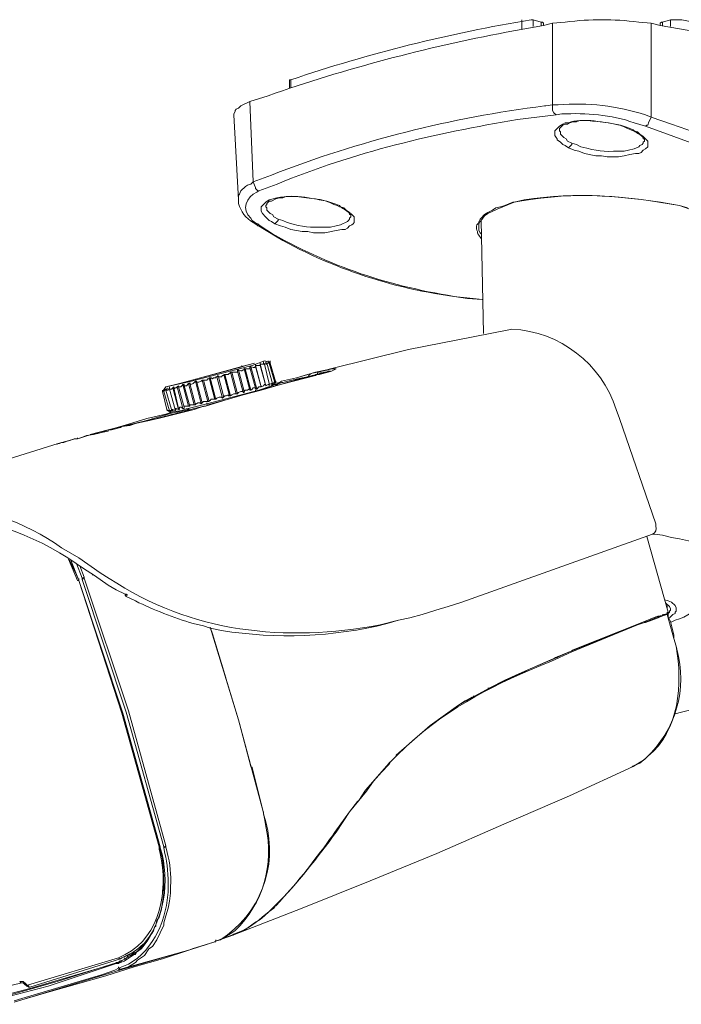
# Model space of a CAD drawing. Units: millimetres. Extents: x 1.7 to 26, y 0.6 to 6.8.
# Drawn here: x 16 to 16.5, y 3.7 to 4.4 of the extents above; entities that cross this region are included whole.
import ezdxf

# ---------------------------------------------------------------- set-up
doc = ezdxf.new("R2010")
doc.units = ezdxf.units.MM

msp = doc.modelspace()

# ---------------------------------------------------------------- linework, layer by layer
at = {"lineweight": 0}
for points in [[(16.39932, 4.42387), (16.37182, 4.41887, 0.037073), (16.19682, 4.37222), (16.18349, 4.36806)], [(16.39182, 4.42803), (16.39015, 4.42803, 0.040651), (16.21349, 4.38388), (16.21265, 4.38388), (16.21265, 4.38305)], [(16.48515, 4.42387), (16.51349, 4.41887, -0.034905), (16.68849, 4.37222), (16.70099, 4.36806), (16.70765, 4.36472), (16.70932, 4.36306), (16.71099, 4.36222), (16.71099, 4.36139), (16.71182, 4.36056), (16.71182, 4.35806)], [(16.47849, 4.35639), (16.47432, 4.35806, 0.098512), (16.41015, 4.36556), (16.40599, 4.36556)], [(16.40099, 4.36472), (16.40016, 4.36472, 0.061261), (16.19932, 4.3139), (16.18599, 4.30891)], [(16.17516, 4.29558), (16.17516, 4.29308, 0.204777), (16.18599, 4.27892), (16.18849, 4.27725)], [(16.18849, 4.27725), (16.20349, 4.26809, 0.106047), (16.34765, 4.2231), (16.35432, 4.22227)], [(16.45516, 4.1348), (16.45266, 4.14146, 0.312595), (16.37599, 4.20061), (16.37266, 4.19978)], [(16.05766, 4.03234), (16.04516, 4.03983, 0.145836), (15.95183, 4.07149), (15.94766, 4.07149)], [(16.06849, 4.01984), (16.06183, 4.02401, 0.138277), (15.95433, 4.06483), (15.95016, 4.06399)], [(16.48183, 4.05733), (16.48183, 4.05566, -0.401926), (16.47933, 4.04983), (16.33933, 3.99985), (16.32933, 3.99652), (16.32016, 3.99402), (16.31016, 3.99069), (16.30099, 3.98819)], [(16.49265, 3.98486), (16.49599, 3.98653, 0.355286), (16.52515, 4.02652), (16.52515, 4.03068)], [(16.09266, 4.00402), (16.09933, 4.00068, 0.037551), (16.14183, 3.98402), (16.14933, 3.98236)], [(16.15433, 3.98069), (16.16266, 3.97902, 0.10141), (16.28433, 3.98402), (16.29266, 3.98652)], [(16.46432, 3.87906), (16.47015, 3.88156, 0.284607), (16.49849, 3.95987), (16.49682, 3.96737)], [(16.20182, 3.7766), (16.20266, 3.7766, 0.033623), (16.24682, 3.83075), (16.25682, 3.84574)], [(16.15933, 3.75078), (16.16183, 3.75161, 0.329874), (16.19516, 3.83824), (16.19349, 3.84408)], [(16.17016, 3.75661), (16.17266, 3.75828, 0.263983), (16.19516, 3.83491), (16.19432, 3.84075)], [(16.10349, 3.74495), (16.10516, 3.74661, 0.23579), (16.11766, 3.81908), (16.11766, 3.81992)], [(16.12516, 3.7866), (16.12516, 3.79076, 0.084604), (16.12266, 3.81575), (16.12183, 3.81992)]]:
    msp.add_lwpolyline(points, format="xyb", dxfattribs=at)
for points in [[(16.38349, 4.42137), (16.38349, 4.42803)], [(16.39182, 4.42803), (16.39182, 4.42303)], [(16.39765, 4.42636), (16.39182, 4.42803)], [(16.39932, 4.42553), (16.39849, 4.42637), (16.39765, 4.42637)], [(16.39765, 4.42386), (16.39765, 4.42636)], [(16.39932, 4.42553), (16.39932, 4.42386)], [(16.40599, 4.42553), (16.39932, 4.42387)], [(16.40599, 4.42553), (16.41515, 4.42637)], [(16.40599, 4.42553), (16.40599, 4.36555)], [(16.46932, 4.42637), (16.47849, 4.42553)], [(16.48516, 4.42386), (16.47849, 4.42553)], [(16.47849, 4.42553), (16.47849, 4.35639)], [(16.48682, 4.42637), (16.48599, 4.42637), (16.48515, 4.42553)], [(16.48515, 4.42553), (16.48515, 4.42386)], [(16.49266, 4.42803), (16.48682, 4.42636)], [(16.48682, 4.42636), (16.48682, 4.42386)], [(16.49265, 4.42303), (16.49265, 4.42803)], [(16.67182, 4.38305), (16.67099, 4.38388), (16.67015, 4.38388), (16.62849, 4.39721), (16.60765, 4.40304), (16.58599, 4.40887), (16.56515, 4.41387), (16.52182, 4.42387), (16.50099, 4.42803), (16.49265, 4.42803)], [(16.21266, 4.38304), (16.21266, 4.37805)], [(16.21349, 4.37805), (16.21349, 4.38388)], [(16.17182, 4.35806), (16.17182, 4.35889), (16.17265, 4.36056), (16.17265, 4.36139), (16.17349, 4.36222), (16.17515, 4.36306), (16.17682, 4.36472), (16.18349, 4.36806)], [(16.18349, 4.36805), (16.18599, 4.30891)], [(16.49515, 3.91738), (18.24015, 4.36888)], [(16.40599, 4.36555), (16.40099, 4.36472)], [(16.40849, 4.35806), (16.40682, 4.35973), (16.40599, 4.36139), (16.40599, 4.36556)], [(16.40849, 4.35805), (16.41266, 4.35889)], [(16.17182, 4.35805), (16.17516, 4.29558)], [(16.38016, 4.35472), (16.40849, 4.35805)], [(16.41766, 4.3339), (16.41516, 4.33556), (16.41349, 4.3364), (16.41182, 4.33806), (16.40932, 4.33973), (16.40932, 4.34056), (16.40849, 4.34139), (16.40766, 4.34306), (16.40766, 4.34639), (16.41099, 4.34973), (16.41349, 4.35139), (16.41516, 4.35222), (16.41766, 4.35222)], [(16.41099, 4.34723), (16.41099, 4.34806), (16.41349, 4.35056), (16.41515, 4.35139), (16.41682, 4.35139), (16.41849, 4.35222), (16.42099, 4.35306), (16.42349, 4.35306), (16.42599, 4.35389), (16.43182, 4.35389)], [(16.46599, 4.35222), (16.47432, 4.34972)], [(16.47432, 4.34972), (16.47516, 4.35056), (16.47599, 4.35056), (16.47682, 4.35306), (16.47766, 4.35472), (16.47849, 4.35639)], [(16.49349, 4.35139), (16.47849, 4.35639)], [(16.41766, 4.3339), (16.41849, 4.33473), (16.41932, 4.33556), (16.42016, 4.3364), (16.42016, 4.33723), (16.41682, 4.3389), (16.41599, 4.34056), (16.41432, 4.34139), (16.41182, 4.34389), (16.41182, 4.34556), (16.41099, 4.34639), (16.41099, 4.34723)], [(16.46516, 4.34639), (16.46599, 4.34639), (16.46849, 4.34556), (16.47016, 4.34389), (16.47266, 4.34223), (16.47599, 4.3389), (16.47599, 4.33473), (16.47432, 4.33306), (16.47266, 4.33223), (16.47099, 4.33057), (16.46932, 4.32973), (16.46682, 4.32973), (16.46266, 4.3289), (16.45849, 4.32807), (16.45432, 4.32723), (16.44599, 4.32723), (16.44182, 4.32807), (16.43766, 4.32807), (16.42932, 4.32973), (16.42516, 4.3314), (16.42182, 4.33223), (16.41766, 4.3339)], [(16.45599, 4.35056), (16.46099, 4.34889), (16.46516, 4.34723)], [(16.46099, 4.34806), (16.46349, 4.34723), (16.46515, 4.34639)], [(16.46599, 4.34639), (16.46515, 4.34723)], [(16.46515, 4.34639), (16.46599, 4.34639)], [(16.47432, 4.34973), (16.51599, 4.33473)], [(16.42682, 4.33473), (16.42349, 4.3364), (16.42016, 4.33723)], [(16.47349, 4.33973), (16.47349, 4.3389), (16.47266, 4.33806), (16.47266, 4.33723), (16.47182, 4.3364), (16.47016, 4.33556), (16.46932, 4.33473), (16.46599, 4.33306), (16.46182, 4.33223), (16.45849, 4.3314), (16.45516, 4.3314)], [(16.47265, 4.34139), (16.47265, 4.34056), (16.47349, 4.34056), (16.47349, 4.33973)], [(16.47349, 4.33973), (16.47349, 4.34056)], [(16.18599, 4.30891), (16.18432, 4.30724), (16.18182, 4.30641), (16.18016, 4.30557), (16.17682, 4.30224), (16.17599, 4.29974), (16.17516, 4.29891), (16.17516, 4.29558)], [(16.19015, 4.30225), (16.18932, 4.30225), (16.18849, 4.30308), (16.18765, 4.30391), (16.18765, 4.30475), (16.18682, 4.30641), (16.18599, 4.30891)], [(16.18849, 4.30141), (16.19016, 4.30224), (16.20349, 4.30724)], [(16.19516, 4.29141), (16.19516, 4.29058), (16.19599, 4.28975), (16.19599, 4.28808), (16.19766, 4.28641), (16.19849, 4.28558), (16.20016, 4.28475), (16.20099, 4.28308), (16.20432, 4.28142), (16.20432, 4.28058), (16.20182, 4.27808), (16.19932, 4.27975), (16.19766, 4.28058), (16.19432, 4.28392), (16.19349, 4.28475), (16.19266, 4.28558), (16.19182, 4.28725), (16.19182, 4.29058), (16.19266, 4.29141), (16.19349, 4.29225), (16.19432, 4.29308), (16.19516, 4.29391), (16.19766, 4.29558)], [(16.19516, 4.29141), (16.19599, 4.29225), (16.19599, 4.29308), (16.19682, 4.29391), (16.19766, 4.29474), (16.19932, 4.29474), (16.20266, 4.29641), (16.20516, 4.29724), (16.20766, 4.29724), (16.21016, 4.29808), (16.21599, 4.29808)], [(16.24016, 4.29474), (16.24516, 4.29308), (16.24932, 4.29141)], [(16.35099, 4.27808), (16.35266, 4.28142), (16.35349, 4.28225), (16.35599, 4.28475), (16.35849, 4.28642), (16.36182, 4.28808), (16.36432, 4.28975), (16.36766, 4.29058), (16.37099, 4.29141), (16.37682, 4.29391)], [(16.37349, 4.29225), (16.37766, 4.29391)], [(16.38516, 4.29558), (16.37766, 4.29391), (16.37682, 4.29391)], [(16.37765, 4.29391), (16.37682, 4.29391)], [(16.37766, 4.29391), (16.38182, 4.29474)], [(16.25016, 4.29058), (16.25266, 4.28975), (16.25432, 4.28808), (16.25682, 4.28641), (16.25849, 4.28475), (16.26016, 4.28308), (16.26016, 4.27892), (16.25932, 4.27808), (16.25849, 4.27725), (16.25682, 4.27642), (16.25516, 4.27475), (16.25349, 4.27392), (16.25099, 4.27392), (16.24682, 4.27309), (16.23849, 4.27142), (16.23016, 4.27142), (16.22599, 4.27225), (16.22182, 4.27225), (16.21766, 4.27309), (16.21349, 4.27392), (16.20932, 4.27559), (16.20599, 4.27642), (16.20182, 4.27808)], [(16.24516, 4.29225), (16.24766, 4.29141), (16.24932, 4.29058)], [(16.25015, 4.29058), (16.24932, 4.29141)], [(16.24932, 4.29058), (16.25015, 4.29058)], [(16.24932, 4.29058), (16.25016, 4.29058)], [(16.35432, 4.28142), (16.35599, 4.28392), (16.35849, 4.28558), (16.36515, 4.28891), (16.36932, 4.29058), (16.37349, 4.29225)], [(16.49932, 4.29141), (16.50516, 4.28975)], [(16.49932, 4.29141), (16.50682, 4.28891)], [(16.18849, 4.27808), (16.18516, 4.28058), (16.18432, 4.28225)], [(16.21099, 4.27892), (16.20766, 4.28058), (16.20432, 4.28142)], [(16.25766, 4.28392), (16.25766, 4.28308), (16.25682, 4.28225), (16.25682, 4.28142), (16.25599, 4.28058), (16.25516, 4.27975), (16.25016, 4.27725), (16.24682, 4.27642), (16.24266, 4.27559), (16.23932, 4.27559)], [(16.25682, 4.28558), (16.25682, 4.28475), (16.25765, 4.28475), (16.25765, 4.28392)], [(16.25766, 4.28391), (16.25766, 4.28475)], [(16.35432, 4.28142), (16.35265, 4.27975), (16.35182, 4.27808), (16.35182, 4.27559), (16.35182, 4.27642)], [(16.35515, 4.19728), (16.35349, 4.28058)], [(16.19099, 4.27642), (16.18932, 4.27809), (16.18849, 4.27809)], [(16.18849, 4.27725), (16.18849, 4.27808)], [(16.19099, 4.27642), (16.18932, 4.27642), (16.18849, 4.27725)], [(16.20016, 4.27059), (16.19099, 4.27642)], [(16.35349, 4.27059), (16.35266, 4.27142), (16.35182, 4.27309), (16.35182, 4.27559)], [(16.35349, 4.26726), (16.35182, 4.26975), (16.35099, 4.27059)], [(16.35432, 4.22227), (16.34349, 4.2231)], [(16.37266, 4.19978), (16.30016, 4.18562)], [(16.30015, 4.18562), (16.24265, 4.17146)], [(16.18515, 4.17396), (16.13765, 4.16147), (16.12182, 4.15813)], [(16.12932, 4.15979), (16.17766, 4.17312)], [(16.13182, 4.16063), (16.17849, 4.17313)], [(16.18682, 4.17562), (16.13849, 4.16229)], [(16.17432, 4.1698), (16.17515, 4.17063), (16.17682, 4.1698), (16.17765, 4.1698), (16.17849, 4.17063), (16.17932, 4.17063), (16.17932, 4.17146)], [(16.17432, 4.16979), (16.17432, 4.17062)], [(16.17932, 4.1548), (16.17515, 4.17062)], [(16.17765, 4.17312), (16.17765, 4.17396)], [(16.17766, 4.17312), (16.18682, 4.17562)], [(16.17932, 4.17146), (16.17932, 4.17229)], [(16.17932, 4.17146), (16.18015, 4.17146), (16.18349, 4.17146), (16.18349, 4.17229)], [(16.18349, 4.15563), (16.17932, 4.17146)], [(16.18432, 4.15563), (16.18015, 4.17146)], [(16.18349, 4.17229), (16.18349, 4.17313)], [(16.18349, 4.17229), (16.18432, 4.17313), (16.18599, 4.17229), (16.18682, 4.17229), (16.18765, 4.17313)], [(16.18765, 4.15729), (16.18349, 4.17229)], [(16.18849, 4.15646), (16.18432, 4.17312)], [(16.19432, 4.17729), (16.18515, 4.17396)], [(16.18765, 4.17396), (16.18765, 4.17479)], [(16.18765, 4.17312), (16.19182, 4.15813), (16.18765, 4.17396)], [(16.18765, 4.17313), (16.18765, 4.17396)], [(16.18765, 4.17396), (16.19099, 4.17396)], [(16.19099, 4.17479), (16.19099, 4.17563)], [(16.19099, 4.17396), (16.19515, 4.15896), (16.19099, 4.17479)], [(16.19099, 4.17396), (16.19099, 4.17479)], [(16.19099, 4.17479), (16.19432, 4.17479)], [(16.19349, 4.17563), (16.19349, 4.17646)], [(16.19349, 4.17563), (16.19515, 4.17479), (16.19599, 4.17479), (16.19599, 4.17563)], [(16.19349, 4.17479), (16.19349, 4.17562)], [(16.19432, 4.17479), (16.19349, 4.17479), (16.19349, 4.17562)], [(16.19432, 4.17729), (16.19682, 4.17646)], [(16.19765, 4.16063), (16.19432, 4.17479)], [(16.19515, 4.17563), (16.19515, 4.17646)], [(16.19515, 4.17563), (16.19765, 4.17563)], [(16.19515, 4.17562), (16.19599, 4.17562), (16.20015, 4.16063)], [(16.19599, 4.17562), (16.19515, 4.17562)], [(16.19682, 4.17646), (16.19682, 4.17729)], [(16.19682, 4.17646), (16.19682, 4.17729)], [(16.19765, 4.17562), (16.19682, 4.17646), (16.19849, 4.17562)], [(16.19849, 4.17646), (16.19682, 4.17646), (16.19849, 4.17563)], [(16.20182, 4.16146), (16.19765, 4.17562)], [(16.19849, 4.17646), (16.19849, 4.17729)], [(16.19849, 4.17646), (16.19849, 4.17562)], [(16.20265, 4.16146), (16.19849, 4.17562), (16.20265, 4.16146)], [(16.24266, 4.17145), (16.24016, 4.17062), (16.23183, 4.16895), (16.22599, 4.16729), (16.21766, 4.16479)], [(16.23349, 4.16895), (16.24099, 4.17062), (16.24349, 4.17145), (16.24683, 4.17145), (16.24349, 4.16979), (16.24099, 4.16895), (16.23433, 4.16729)], [(16.14432, 4.1623), (16.14432, 4.16147), (16.14599, 4.16147), (16.14765, 4.1623), (16.14849, 4.16313)], [(16.15266, 4.1473), (16.14849, 4.16313)], [(16.14932, 4.16313), (16.14849, 4.16313)], [(16.14932, 4.16313), (16.15182, 4.16313), (16.15265, 4.16396), (16.15349, 4.16396), (16.15349, 4.1648)], [(16.15349, 4.1473), (16.14932, 4.16313)], [(16.15432, 4.1648), (16.15349, 4.1648)], [(16.15766, 4.14896), (16.15349, 4.16479)], [(16.15432, 4.1648), (16.15515, 4.1648), (16.15599, 4.16396), (16.15682, 4.1648), (16.15849, 4.1648), (16.15849, 4.16563), (16.15932, 4.16563)], [(16.15849, 4.14896), (16.15432, 4.16479)], [(16.15932, 4.16563), (16.16015, 4.16646), (16.16015, 4.16563), (16.16265, 4.16563), (16.16349, 4.16646), (16.16432, 4.16646), (16.16432, 4.1673)], [(16.16349, 4.1498), (16.15932, 4.16563)], [(16.16432, 4.15063), (16.16016, 4.16646)], [(16.16432, 4.1673), (16.16515, 4.1673), (16.16765, 4.1673), (16.16849, 4.16813), (16.16932, 4.16813), (16.16932, 4.16896)], [(16.16849, 4.15146), (16.16432, 4.16729)], [(16.16932, 4.15146), (16.16515, 4.16729)], [(16.16932, 4.16896), (16.17015, 4.16896), (16.17432, 4.16896), (16.17432, 4.1698)], [(16.17349, 4.15313), (16.16932, 4.16896)], [(16.17432, 4.15313), (16.17015, 4.16896)], [(16.17849, 4.15396), (16.17432, 4.16979)], [(16.23182, 4.16646), (16.19932, 4.15813)], [(16.22016, 4.16396), (16.20599, 4.1598)], [(16.21765, 4.16479), (16.20682, 4.16229)], [(16.21432, 4.16313), (16.20766, 4.16146)], [(16.21432, 4.16313), (16.21849, 4.16396), (16.22182, 4.16479)], [(16.22349, 4.16646), (16.21766, 4.16479)], [(16.23432, 4.16729), (16.23349, 4.16729), (16.22016, 4.16396)], [(16.23266, 4.16729), (16.22932, 4.16646), (16.22599, 4.16563), (16.22182, 4.16479)], [(16.22932, 4.16813), (16.22349, 4.16646)], [(16.22432, 4.16479), (16.22599, 4.16563)], [(16.22933, 4.16812), (16.22766, 4.16729), (16.22599, 4.16562)], [(16.23349, 4.16896), (16.22932, 4.16813)], [(16.23265, 4.16729), (16.23182, 4.16729)], [(16.23266, 4.16729), (16.23183, 4.16646)], [(16.23349, 4.16813), (16.23265, 4.16729)], [(16.23265, 4.16729), (16.23432, 4.16729)], [(16.23349, 4.16812), (16.23933, 4.16895)], [(16.24265, 4.16979), (16.24099, 4.16979), (16.24015, 4.16896), (16.23849, 4.16896), (16.23765, 4.16812), (16.23515, 4.16812), (16.23432, 4.16729)], [(16.12182, 4.15813), (16.11932, 4.1548)], [(16.12099, 4.15647), (16.12015, 4.15563), (16.11932, 4.1548), (16.11932, 4.15563)], [(16.12015, 4.1548), (16.12099, 4.15563), (16.12265, 4.15647)], [(16.12016, 4.15563), (16.12016, 4.15646)], [(16.12099, 4.15646), (16.12099, 4.15563), (16.12016, 4.1548)], [(16.12099, 4.15646), (16.12099, 4.1573)], [(16.12099, 4.15563), (16.12099, 4.15646)], [(16.12182, 4.15813), (16.13182, 4.16063)], [(16.12182, 4.15563), (16.12349, 4.15563), (16.12432, 4.1573)], [(16.12266, 4.15646), (16.12182, 4.15646), (16.12182, 4.15563)], [(16.12265, 4.15647), (16.12265, 4.1573)], [(16.12266, 4.15646), (16.12266, 4.15729)], [(16.12432, 4.1573), (16.12432, 4.15813)], [(16.12432, 4.1573), (16.12432, 4.15647)], [(16.12432, 4.15647), (16.12599, 4.15647), (16.12682, 4.1573)], [(16.12432, 4.15729), (16.12432, 4.15646), (16.12849, 4.14147), (16.12849, 4.14063)], [(16.12765, 4.15813), (16.12682, 4.1573)], [(16.13099, 4.14147), (16.12682, 4.1573)], [(16.12765, 4.15813), (16.12765, 4.1573)], [(16.12765, 4.1573), (16.12765, 4.15647), (16.12849, 4.1573), (16.12932, 4.1573), (16.13015, 4.15813)], [(16.13099, 4.1423), (16.12766, 4.1573)], [(16.13849, 4.16229), (16.12932, 4.1598)], [(16.13099, 4.15897), (16.13015, 4.15813)], [(16.13432, 4.1423), (16.13016, 4.15813)], [(16.13099, 4.15813), (16.13265, 4.15813), (16.13349, 4.15897), (16.13432, 4.1598)], [(16.13099, 4.15896), (16.13099, 4.15813)], [(16.13516, 4.14313), (16.13099, 4.15813)], [(16.13515, 4.1598), (16.13432, 4.1598)], [(16.13849, 4.14397), (16.13432, 4.15979)], [(16.13515, 4.15897), (16.13682, 4.15897), (16.13849, 4.16063)], [(16.13515, 4.1598), (16.13515, 4.15896)], [(16.13932, 4.14397), (16.13516, 4.15896)], [(16.14266, 4.1448), (16.13849, 4.16063)], [(16.13932, 4.16063), (16.13849, 4.16063)], [(16.13932, 4.16063), (16.14015, 4.1598), (16.14182, 4.16063), (16.14349, 4.1623)], [(16.13932, 4.16063), (16.13932, 4.16146)], [(16.14349, 4.1448), (16.13932, 4.16063)], [(16.14432, 4.1623), (16.14349, 4.1623)], [(16.14766, 4.14563), (16.14349, 4.16229)], [(16.14849, 4.14647), (16.14432, 4.16229)], [(16.14765, 4.14564), (16.14849, 4.14647), (16.14932, 4.1473), (16.15349, 4.1473), (16.15349, 4.14814), (16.15432, 4.14814), (16.15515, 4.14897), (16.15849, 4.14897), (16.15932, 4.1498), (16.16099, 4.15063), (16.16265, 4.15063), (16.16349, 4.1498), (16.16515, 4.15147), (16.16599, 4.15147), (16.16765, 4.1523), (16.16765, 4.15147), (16.16932, 4.15147), (16.17015, 4.1523), (16.17182, 4.15313), (16.17432, 4.15313), (16.17515, 4.15397), (16.17682, 4.1548), (16.17849, 4.1548), (16.17849, 4.15397), (16.17932, 4.15397), (16.17932, 4.1548), (16.18015, 4.15563), (16.18182, 4.15563), (16.18265, 4.15647), (16.18349, 4.15647), (16.18349, 4.15563), (16.18432, 4.15563), (16.18515, 4.15647), (16.18599, 4.1573), (16.18765, 4.1573)], [(16.18349, 4.15563), (16.18349, 4.15646)], [(16.18765, 4.1573), (16.18765, 4.15647)], [(16.18765, 4.15647), (16.18849, 4.15647)], [(16.18849, 4.15647), (16.19015, 4.15813), (16.19182, 4.15813)], [(16.19015, 4.15563), (16.19932, 4.15896)], [(16.19933, 4.15812), (16.19016, 4.15563)], [(16.20599, 4.1598), (16.19182, 4.15563)], [(16.19515, 4.15897), (16.19515, 4.1598), (16.19432, 4.1598), (16.19349, 4.15897), (16.19182, 4.15813), (16.19182, 4.15897)], [(16.19182, 4.15813), (16.19182, 4.15897)], [(16.19182, 4.15813), (16.19182, 4.15896)], [(16.19515, 4.15897), (16.19682, 4.1598), (16.19765, 4.1598), (16.19765, 4.16063)], [(16.19515, 4.15896), (16.19515, 4.1598)], [(16.19515, 4.15897), (16.19515, 4.1598)], [(16.19765, 4.15979), (16.19765, 4.16063)], [(16.19765, 4.16063), (16.19765, 4.15896)], [(16.19765, 4.15897), (16.19765, 4.1598), (16.19932, 4.16063), (16.20015, 4.16063)], [(16.19932, 4.1598), (16.20015, 4.1598), (16.20099, 4.16063), (16.20099, 4.16147), (16.20182, 4.16147)], [(16.19932, 4.15896), (16.20099, 4.16063)], [(16.20015, 4.16063), (16.19932, 4.1598)], [(16.20015, 4.15979), (16.20015, 4.16063)], [(16.20016, 4.15896), (16.20099, 4.15979)], [(16.20099, 4.16063), (16.20099, 4.16146)], [(16.20099, 4.16063), (16.20099, 4.16146)], [(16.20182, 4.16146), (16.20099, 4.16063), (16.20182, 4.16146), (16.20265, 4.16146)], [(16.20099, 4.16063), (16.20182, 4.16146), (16.20265, 4.16146)], [(16.20349, 4.1598), (16.20099, 4.1598)], [(16.20682, 4.16229), (16.20516, 4.16146), (16.20182, 4.16063)], [(16.20182, 4.15896), (16.20349, 4.15979)], [(16.20265, 4.16146), (16.20265, 4.1623)], [(16.20683, 4.16229), (16.20516, 4.16146), (16.20349, 4.15979)], [(16.20682, 4.16146), (16.20349, 4.1598)], [(16.20683, 4.16146), (16.20766, 4.16146)], [(16.11932, 4.1548), (16.12015, 4.15563)], [(16.12016, 4.15563), (16.11932, 4.1548)], [(16.12266, 4.14063), (16.11932, 4.1548), (16.12266, 4.14063)], [(16.12432, 4.14063), (16.12016, 4.1548)], [(16.12599, 4.14147), (16.12182, 4.15563)], [(16.15182, 4.14564), (16.19016, 4.15563)], [(16.17016, 4.14979), (16.15266, 4.1448)], [(16.17849, 4.1523), (16.16432, 4.14813)], [(16.19015, 4.15563), (16.17015, 4.1498)], [(16.19182, 4.15563), (16.17849, 4.1523)], [(16.17849, 4.15396), (16.17849, 4.1548)], [(16.18765, 4.15563), (16.18765, 4.1548)], [(16.14266, 4.14146), (16.11599, 4.1348), (16.08933, 4.12897), (16.08849, 4.12814), (16.08183, 4.12647), (16.07933, 4.12647), (16.07933, 4.12564)], [(16.12266, 4.14064), (16.12266, 4.14147)], [(16.12349, 4.13813), (16.12683, 4.13896), (16.13433, 4.14063), (16.13849, 4.14146)], [(16.12682, 4.14064), (16.12599, 4.14064), (16.12599, 4.14147)], [(16.12599, 4.14147), (16.12682, 4.14147), (16.12849, 4.14064)], [(16.12682, 4.14063), (16.12682, 4.14147)], [(16.12682, 4.13981), (16.13349, 4.14064), (16.13515, 4.14147)], [(16.12682, 4.14064), (16.12682, 4.14147)], [(16.12849, 4.14147), (16.12849, 4.14231), (16.12932, 4.14231), (16.13099, 4.14147)], [(16.12932, 4.14147), (16.12849, 4.14147)], [(16.12849, 4.14064), (16.12932, 4.14147)], [(16.13099, 4.14231), (16.13182, 4.14231), (16.13182, 4.14314), (16.13265, 4.14314), (16.13432, 4.14231)], [(16.13182, 4.14147), (16.13099, 4.1423)], [(16.13099, 4.14147), (16.13182, 4.14147)], [(16.13432, 4.1423), (16.13515, 4.1423)], [(16.13515, 4.14147), (16.15182, 4.14563)], [(16.13515, 4.14314), (16.13515, 4.14397), (16.13849, 4.14397)], [(16.13515, 4.1423), (16.13515, 4.14314)], [(16.13849, 4.14147), (16.13682, 4.1423)], [(16.14266, 4.1423), (16.13766, 4.14064)], [(16.13849, 4.14397), (16.13932, 4.14397)], [(16.13849, 4.1423), (16.13932, 4.14063)], [(16.13849, 4.14147), (16.13849, 4.1423)], [(16.13849, 4.14146), (16.13849, 4.1423)], [(16.13932, 4.14397), (16.13932, 4.1448)], [(16.13932, 4.14397), (16.13932, 4.1448), (16.14265, 4.1448)], [(16.14265, 4.1448), (16.14349, 4.1448)], [(16.14265, 4.14147), (16.14932, 4.14397), (16.15099, 4.14397)], [(16.15099, 4.14397), (16.14682, 4.14313), (16.14266, 4.1423)], [(16.14349, 4.1448), (16.14349, 4.14564), (16.14432, 4.14564), (16.14515, 4.14647), (16.14682, 4.14647), (16.14765, 4.14564)], [(16.14349, 4.1448), (16.14349, 4.14563)], [(16.16432, 4.14813), (16.15099, 4.14397)], [(16.15099, 4.14397), (16.15265, 4.1448)], [(16.15182, 4.14564), (16.15182, 4.14647)], [(16.15265, 4.1448), (16.15182, 4.1448)], [(16.12682, 4.1398), (16.12182, 4.13814), (16.10766, 4.1348), (16.09432, 4.13064), (16.08016, 4.12647)], [(16.12349, 4.13814), (16.10682, 4.13314)], [(16.12265, 4.14064), (16.12349, 4.14064)], [(16.12432, 4.1398), (16.12265, 4.14064)], [(16.12265, 4.14064), (16.12515, 4.13981)], [(16.12349, 4.14064), (16.12432, 4.13981)], [(16.12515, 4.14064), (16.12432, 4.14064)], [(16.12432, 4.14064), (16.12682, 4.14064)], [(16.12682, 4.1398), (16.12432, 4.1398)], [(16.12515, 4.1398), (16.12515, 4.14064)], [(16.12516, 4.1398), (16.12516, 4.14063)], [(16.48182, 4.05733), (16.45516, 4.1348)], [(16.09515, 4.12981), (16.08932, 4.12897), (16.07932, 4.12647)], [(16.09266, 4.1298), (16.10683, 4.13313)], [(16.10016, 4.13147), (16.09516, 4.12981)], [(16.05683, 4.12064), (16.05683, 4.11981), (16.05516, 4.11981), (16.04266, 4.11647)], [(16.05432, 4.11981), (16.05182, 4.11898)], [(16.05682, 4.11981), (16.05432, 4.11981)], [(16.06682, 4.12314), (16.05682, 4.11981)], [(16.05682, 4.11981), (16.05682, 4.12064)], [(16.05932, 4.12064), (16.05682, 4.11981)], [(16.06849, 4.12314), (16.06349, 4.12231), (16.05932, 4.12064)], [(16.08016, 4.12647), (16.07932, 4.12647), (16.06599, 4.12314)], [(16.07932, 4.12564), (16.06682, 4.12314)], [(16.07682, 4.12564), (16.07265, 4.12397), (16.06849, 4.12314)], [(16.07932, 4.12647), (16.07682, 4.12564)], [(16.07932, 4.12564), (16.07932, 4.12647)], [(16.04265, 4.11648), (15.90932, 4.07483), (15.77682, 4.02984)], [(16.04182, 4.11564), (16.04182, 4.11648)], [(16.04265, 4.11648), (16.04349, 4.11648), (16.04515, 4.11731)], [(16.04682, 4.11731), (16.04515, 4.11731)], [(16.04932, 4.11814), (16.04682, 4.11731)], [(16.05182, 4.11898), (16.04932, 4.11814)], [(16.49099, 3.99236), (16.47516, 4.04817)], [(16.48099, 4.04984), (16.47932, 4.04984)], [(16.48099, 4.04984), (16.48682, 4.04901), (16.49349, 4.04734), (16.49932, 4.04651), (16.50599, 4.04484), (16.51182, 4.04234), (16.51515, 4.04151), (16.51765, 4.03984), (16.52015, 4.03818), (16.52182, 4.03734), (16.52265, 4.03651), (16.52349, 4.03485), (16.52515, 4.03318), (16.52515, 4.03068)], [(16.05682, 4.01568), (16.05015, 4.03151)], [(16.05182, 4.03068), (16.05765, 4.01652), (16.05599, 4.01985), (16.05099, 4.03068)], [(16.06015, 4.01735), (16.05599, 4.02818)], [(16.07349, 4.02151), (16.05766, 4.03234)], [(16.05849, 4.02651), (16.06182, 4.01818), (16.06015, 4.01735)], [(16.06182, 4.01818), (16.06182, 4.01735)], [(16.06766, 4.01984), (16.06849, 4.01984), (16.07349, 4.01651), (16.07933, 4.01235), (16.08516, 4.00901), (16.09183, 4.00568)], [(16.08016, 4.01734), (16.07349, 4.02151)], [(16.05766, 4.01651), (16.05766, 4.01568), (16.05682, 4.01568)], [(16.05682, 4.01568), (16.05766, 4.01568)], [(16.05766, 4.01651), (16.05766, 4.01734)], [(16.05766, 4.01568), (16.05766, 4.01651)], [(16.05766, 4.01568), (16.05766, 4.01651)], [(16.05766, 4.01568), (16.08932, 3.91822), (16.11682, 3.81992), (16.09016, 3.91822), (16.05766, 4.01568), (16.09016, 3.91822), (16.11766, 3.81992)], [(16.06182, 4.01735), (16.06015, 4.01652)], [(16.06016, 4.01651), (16.06016, 4.01735)], [(16.12016, 3.81992), (16.09266, 3.91905), (16.06016, 4.01652)], [(16.12182, 3.82075), (16.09432, 3.91988), (16.06182, 4.01735)], [(16.09182, 4.00569), (16.09265, 4.00569), (16.09349, 4.00485)], [(16.09182, 4.00485), (16.09349, 4.00485)], [(16.09182, 4.00485), (16.09265, 4.00402)], [(16.09183, 4.00485), (16.09183, 4.00568)], [(16.48849, 4.00152), (16.49099, 4.00069), (16.49349, 3.99986), (16.49599, 3.99736), (16.49682, 3.99569), (16.49682, 3.99319), (16.49599, 3.99236), (16.49599, 3.99153), (16.49432, 3.99069), (16.49182, 3.9882)], [(16.49099, 3.99153), (16.49182, 3.99236), (16.49182, 3.99319), (16.49265, 3.99403), (16.49265, 3.99486), (16.49182, 3.99653), (16.48932, 3.99903)], [(16.49015, 3.99653), (16.49015, 3.99736)], [(16.49015, 3.99569), (16.49015, 3.99652)], [(16.48515, 3.98986), (16.48182, 3.98903)], [(16.48349, 3.98819), (16.48682, 3.98986), (16.49016, 3.99069)], [(16.48349, 3.98902), (16.48349, 3.98986)], [(16.48432, 3.98903), (16.48682, 3.98986)], [(16.49099, 3.99235), (16.49016, 3.99152), (16.48849, 3.99069), (16.48599, 3.98985), (16.48516, 3.98985)], [(16.48682, 3.98986), (16.48682, 3.99069)], [(16.48682, 3.98986), (16.48766, 3.99069), (16.49016, 3.99069)], [(16.48683, 3.98985), (16.48683, 3.99069)], [(16.49015, 3.99152), (16.49015, 3.99236)], [(16.49016, 3.99069), (16.49099, 3.99152)], [(16.49099, 3.99152), (16.49016, 3.99069)], [(16.49516, 3.9732), (16.49016, 3.99069)], [(16.49515, 3.9732), (16.49515, 3.9757), (16.49265, 3.98569), (16.49099, 3.98903), (16.49099, 3.99152)], [(16.14932, 3.98236), (16.15432, 3.9807)], [(16.29266, 3.98652), (16.27933, 3.98319)], [(16.29265, 3.98653), (16.30099, 3.98819)], [(16.42016, 3.96404), (16.46849, 3.9832), (16.42016, 3.9632)], [(16.47349, 3.98569), (16.42099, 3.96487)], [(16.47349, 3.98486), (16.46849, 3.9832), (16.47349, 3.98486)], [(16.48349, 3.98903), (16.47349, 3.98486)], [(16.48182, 3.98903), (16.47349, 3.98569)], [(16.47349, 3.98486), (16.47349, 3.98569)], [(16.47349, 3.98569), (16.47349, 3.98486)], [(16.47349, 3.98486), (16.47433, 3.98486)], [(16.48349, 3.98819), (16.47432, 3.98486)], [(16.47432, 3.98486), (16.47432, 3.98569)], [(16.48432, 3.98903), (16.48349, 3.98903)], [(16.19349, 3.84491), (16.17515, 3.91322), (16.15432, 3.98153)], [(16.15432, 3.98153), (16.15599, 3.97653)], [(16.16516, 3.94654), (16.15599, 3.97653)], [(16.49682, 3.96737), (16.49515, 3.9732)], [(16.49516, 3.97403), (16.49516, 3.9732), (16.49683, 3.96736)], [(16.49516, 3.97319), (16.49516, 3.97403)], [(16.40516, 3.95737), (16.42016, 3.96403)], [(16.40516, 3.95654), (16.42016, 3.9632)], [(16.42015, 3.96404), (16.41015, 3.95987)], [(16.42016, 3.96403), (16.42099, 3.96486)], [(16.41016, 3.95987), (16.40933, 3.95903), (16.40849, 3.95903), (16.38349, 3.9482), (16.37099, 3.94237), (16.35933, 3.93654)], [(16.40766, 3.95904), (16.40849, 3.95904)], [(16.40932, 3.95904), (16.40932, 3.95987)], [(16.16516, 3.94654), (16.16599, 3.94321), (16.16682, 3.94071)], [(16.17516, 3.91322), (16.16682, 3.94071)], [(16.35932, 3.93654), (16.34849, 3.93071)], [(16.35849, 3.93654), (16.35933, 3.93654)], [(16.34682, 3.92988), (16.33682, 3.92405), (16.31599, 3.90905)], [(16.33682, 3.92405), (16.34182, 3.92738)], [(16.34849, 3.93071), (16.34766, 3.92988), (16.34683, 3.92988), (16.34766, 3.92988)], [(16.34849, 3.93071), (16.34766, 3.93071)], [(16.17516, 3.91322), (16.17599, 3.91072)], [(16.18432, 3.87907), (16.17599, 3.91072)], [(16.31599, 3.90905), (16.29099, 3.8874)], [(16.29099, 3.88656), (16.29849, 3.89406)], [(16.28599, 3.88156), (16.26849, 3.86157), (16.26349, 3.85407)], [(16.26349, 3.85407), (16.26932, 3.86074), (16.27432, 3.86823), (16.28016, 3.8749), (16.28599, 3.88073)], [(16.28682, 3.8824), (16.29099, 3.88656), (16.28766, 3.88323), (16.28599, 3.88157)], [(16.28682, 3.8824), (16.28599, 3.88073)], [(16.29099, 3.88739), (16.29099, 3.88656)], [(16.47349, 3.88406), (16.46515, 3.87907)], [(16.47599, 3.88656), (16.47349, 3.88406)], [(16.17099, 3.75494), (16.22182, 3.77494), (16.27182, 3.79493), (16.32099, 3.81492), (16.37015, 3.83658), (16.41849, 3.85741), (16.46515, 3.87907)], [(16.18432, 3.87907), (16.18516, 3.87823)], [(16.19349, 3.84491), (16.18516, 3.87823)], [(16.26349, 3.85408), (16.25682, 3.84575), (16.26266, 3.85324), (16.26349, 3.85408)], [(16.19349, 3.84491), (16.19349, 3.84574)], [(16.19349, 3.84408), (16.19349, 3.84491), (16.19349, 3.84408), (16.19432, 3.84075)], [(16.25683, 3.84574), (16.24599, 3.83075)], [(16.11682, 3.81992), (16.11766, 3.81909)], [(16.11682, 3.81992), (16.11682, 3.81909)], [(16.11682, 3.81826), (16.11682, 3.81909)], [(16.11682, 3.81909), (16.11766, 3.81909)], [(16.11682, 3.81825), (16.11766, 3.81492)], [(16.11766, 3.81908), (16.11766, 3.81992), (16.11683, 3.81992)], [(16.11766, 3.81909), (16.11766, 3.81825)], [(16.12016, 3.81992), (16.12183, 3.82075)], [(16.12016, 3.81909), (16.12016, 3.81992)], [(16.12183, 3.81992), (16.12016, 3.81909)], [(16.12016, 3.81909), (16.12099, 3.81492)], [(16.12182, 3.82075), (16.12182, 3.81992)], [(16.11932, 3.78743), (16.11932, 3.78827)], [(16.12015, 3.78577), (16.12015, 3.7866), (16.12015, 3.78827)], [(16.12016, 3.7916), (16.12016, 3.78826)], [(16.12349, 3.7866), (16.12266, 3.78077)], [(16.12349, 3.79076), (16.12349, 3.78743)], [(16.12349, 3.7866), (16.12349, 3.78743)], [(16.12515, 3.78577), (16.12515, 3.7866)], [(16.12016, 3.78576), (16.11849, 3.7741), (16.11683, 3.76827), (16.11516, 3.76577), (16.11433, 3.76244)], [(16.12016, 3.76411), (16.12183, 3.7691), (16.12349, 3.77493), (16.12433, 3.77993), (16.12516, 3.78576)], [(16.20849, 3.78326), (16.20183, 3.7766)], [(16.17182, 3.75578), (16.17599, 3.75744), (16.18016, 3.75911), (16.18682, 3.76411), (16.19099, 3.76661), (16.19432, 3.7691), (16.19766, 3.77244), (16.20099, 3.77494)], [(16.20099, 3.77577), (16.19766, 3.77243)], [(16.20099, 3.77577), (16.20182, 3.7766)], [(16.20099, 3.77494), (16.20182, 3.77577)], [(16.20182, 3.7766), (16.20182, 3.77577)], [(16.08849, 3.72995), (16.09099, 3.73078), (16.09433, 3.73162), (16.09933, 3.73495), (16.10099, 3.73662), (16.10599, 3.73995), (16.10933, 3.74495), (16.11183, 3.74661), (16.11516, 3.75161), (16.11766, 3.75661), (16.12016, 3.76244)], [(16.11349, 3.76077), (16.11266, 3.75827)], [(16.11432, 3.76244), (16.11432, 3.76161), (16.11349, 3.76078)], [(16.12015, 3.76411), (16.12015, 3.76244)], [(16.11182, 3.75744), (16.10932, 3.75328)], [(16.15765, 3.74995), (16.15849, 3.75078), (16.15932, 3.75078), (16.16349, 3.75245)], [(16.15932, 3.75078), (16.15849, 3.75078), (16.15765, 3.74995)], [(16.15849, 3.75078), (16.15766, 3.74994)], [(16.15849, 3.75078), (16.15849, 3.75161)], [(16.15849, 3.75078), (16.15849, 3.75161)], [(16.15932, 3.75078), (16.17099, 3.75494)], [(16.16349, 3.75245), (16.17015, 3.75661)], [(16.16349, 3.75245), (16.17016, 3.75494)], [(16.17099, 3.75495), (16.17099, 3.75578)], [(16.17099, 3.75495), (16.17182, 3.75578), (16.17099, 3.75495)], [(16.17599, 3.75744), (16.17183, 3.75577)], [(16.05682, 3.71913), (16.07766, 3.72496), (16.09849, 3.73162), (16.11932, 3.73745), (16.13932, 3.74412)], [(16.08849, 3.72995), (16.13932, 3.74412), (16.15765, 3.74995), (16.13932, 3.74412), (16.08765, 3.72912)], [(16.10016, 3.74411), (16.09766, 3.74245)], [(16.10349, 3.74495), (16.10015, 3.74245), (16.09932, 3.74078), (16.09849, 3.74078)], [(16.10099, 3.74328), (16.09849, 3.74161)], [(16.13933, 3.74411), (16.14099, 3.74495)], [(16.14099, 3.74494), (16.13933, 3.74411)], [(16.14099, 3.74495), (16.15766, 3.74995), (16.14099, 3.74495)], [(16.02016, 3.71829), (16.08682, 3.73828)], [(16.02182, 3.71663), (16.08849, 3.73745)], [(16.08599, 3.73495), (16.08932, 3.73579)], [(16.08682, 3.73828), (16.08849, 3.73912)], [(16.08849, 3.73745), (16.08766, 3.73745), (16.08682, 3.73828)], [(16.08849, 3.73579), (16.08682, 3.73495)], [(16.08682, 3.73495), (16.08766, 3.73579)], [(16.09016, 3.73662), (16.08849, 3.73578), (16.08766, 3.73578), (16.08683, 3.73495)], [(16.08765, 3.73579), (16.09265, 3.73745)], [(16.09182, 3.74078), (16.08849, 3.73912)], [(16.08849, 3.73495), (16.09099, 3.73578), (16.09849, 3.74078)], [(16.08932, 3.73828), (16.08849, 3.73745)], [(16.08932, 3.73828), (16.09765, 3.74245)], [(16.09349, 3.73995), (16.08932, 3.73828)], [(16.09183, 3.73745), (16.09099, 3.73828)], [(16.09765, 3.74078), (16.09265, 3.73828)], [(16.09265, 3.73745), (16.09265, 3.73828)], [(16.09849, 3.74162), (16.09682, 3.74078), (16.09349, 3.73995)], [(16.09433, 3.73828), (16.09349, 3.73911), (16.09349, 3.73995)], [(16.09515, 3.73995), (16.09515, 3.74078)], [(16.09683, 3.74078), (16.09516, 3.73995), (16.09599, 3.73995)], [(16.09599, 3.73995), (16.09599, 3.74078)], [(16.09682, 3.74162), (16.09682, 3.74078), (16.09765, 3.74162), (16.09849, 3.74162), (16.09849, 3.74245)], [(16.09682, 3.74078), (16.09682, 3.74162)], [(16.09682, 3.74078), (16.09682, 3.74162)], [(16.09682, 3.74078), (16.09682, 3.74162)], [(16.09766, 3.74078), (16.09766, 3.74161)], [(16.09849, 3.74161), (16.09766, 3.74078)], [(16.09849, 3.74162), (16.10015, 3.74245)], [(16.09849, 3.74162), (16.09849, 3.74245)], [(16.09933, 3.74078), (16.09933, 3.74161)], [(15.98432, 3.70413), (16.03515, 3.71746), (16.08515, 3.73412)], [(15.99766, 3.7083), (16.04182, 3.72079), (16.08599, 3.73495)], [(16.01599, 3.70746), (16.08766, 3.72912)], [(16.02182, 3.71579), (16.08682, 3.73495)], [(16.07432, 3.72579), (16.08432, 3.72912)], [(16.08683, 3.73078), (16.08433, 3.72912)], [(16.086, 3.73495), (16.08516, 3.73495), (16.08516, 3.73412)], [(16.08599, 3.73495), (16.08683, 3.73495), (16.08599, 3.73495), (16.08599, 3.73412), (16.08516, 3.73412)], [(16.08849, 3.73495), (16.08765, 3.73495), (16.08682, 3.73412), (16.08599, 3.73412)], [(16.08682, 3.73079), (16.08682, 3.73162)], [(16.08766, 3.72912), (16.08683, 3.72995)], [(16.08766, 3.73078), (16.08766, 3.72995), (16.08849, 3.72995)], [(16.08849, 3.72995), (16.08766, 3.72912)], [(16.01599, 3.7083), (16.07432, 3.72579)], [(15.98349, 3.7058), (16.02182, 3.71579)], [(15.98515, 3.71246), (16.01598, 3.71996)], [(16.05682, 3.71912), (16.03599, 3.71329), (16.01599, 3.70746), (16.01015, 3.7058)], [(16.01849, 3.71912), (16.01682, 3.72079), (16.01432, 3.72079)], [(16.01599, 3.71996), (16.01516, 3.71996), (16.01432, 3.72079)], [(16.01599, 3.71996), (16.01682, 3.71996), (16.01766, 3.71912), (16.01849, 3.71829)], [(16.01849, 3.71829), (16.01849, 3.71913), (16.01849, 3.71996)], [(16.01849, 3.71829), (16.01932, 3.71829), (16.01849, 3.71912)], [(16.01849, 3.71912), (16.01849, 3.71829)], [(16.01932, 3.71829), (16.01932, 3.71912)], [(16.01932, 3.71746), (16.01932, 3.71829)], [(16.02016, 3.71829), (16.01932, 3.71829)], [(16.02182, 3.71663), (16.02099, 3.71663), (16.02016, 3.71746), (16.01932, 3.71746)], [(16.02182, 3.71662), (16.02099, 3.71662), (16.02099, 3.71746), (16.02016, 3.71829)], [(16.01016, 3.70663), (16.01599, 3.7083)]]:
    msp.add_lwpolyline(points, dxfattribs=at)
for points in [[(16.05766, 4.01651), (16.05766, 4.01568)], [(16.48349, 3.98902), (16.48349, 3.98986)], [(16.09849, 3.74078), (16.09849, 3.74161)]]:
    msp.add_lwpolyline(points, close=True, dxfattribs=at)
for points in [[(16.41515, 4.42637), (16.43461, 4.42869), (16.44985, 4.4287), (16.46932, 4.42637)], [(16.41266, 4.35889), (16.43067, 4.35939), (16.44893, 4.35867), (16.46599, 4.35222)], [(16.20349, 4.30724), (16.25996, 4.3308), (16.31995, 4.34457), (16.38016, 4.35472)], [(16.41766, 4.35222), (16.42732, 4.35653), (16.44588, 4.35236), (16.45599, 4.35056)], [(16.43182, 4.35389), (16.4403, 4.35299), (16.45387, 4.35246), (16.46099, 4.34806)], [(16.58266, 4.32223), (16.55268, 4.33169), (16.52313, 4.34063), (16.49349, 4.35139)], [(16.46599, 4.34639), (16.46801, 4.34464), (16.47112, 4.34331), (16.47265, 4.34139)], [(16.45516, 4.3314), (16.44193, 4.33111), (16.43974, 4.33126), (16.42682, 4.33473)], [(16.18432, 4.28225), (16.1768, 4.28861), (16.18105, 4.29772), (16.18849, 4.30141)], [(16.19766, 4.29558), (16.21298, 4.30063), (16.22468, 4.29748), (16.24016, 4.29474)], [(16.21599, 4.29808), (16.22446, 4.29717), (16.23805, 4.29665), (16.24516, 4.29225)], [(16.38182, 4.29474), (16.42431, 4.3018), (16.45734, 4.29898), (16.49932, 4.29141)], [(16.38516, 4.29558), (16.423, 4.30185), (16.4618, 4.2984), (16.49932, 4.29141)], [(16.25015, 4.29058), (16.25218, 4.28883), (16.25529, 4.2875), (16.25682, 4.28558)], [(16.23932, 4.27559), (16.2261, 4.27529), (16.22389, 4.27545), (16.21099, 4.27892)], [(16.35099, 4.27059), (16.35103, 4.27282), (16.34873, 4.27607), (16.35099, 4.27808)], [(16.34349, 4.2231), (16.29059, 4.23091), (16.24693, 4.24426), (16.20016, 4.27059)], [(16.13766, 4.14064), (16.12509, 4.138), (16.11284, 4.13362), (16.10016, 4.13147)], [(16.27933, 3.98319), (16.20966, 3.96997), (16.14005, 3.97722), (16.08016, 4.01734)], [(16.49683, 3.96736), (16.5017, 3.93971), (16.4992, 3.90535), (16.47599, 3.88656)], [(16.29849, 3.89406), (16.33346, 3.92506), (16.36244, 3.93887), (16.40516, 3.95654)], [(16.34182, 3.92738), (16.36271, 3.93774), (16.38348, 3.94862), (16.40516, 3.95737)], [(16.24599, 3.83075), (16.23633, 3.81695), (16.22041, 3.79579), (16.20849, 3.78326)], [(16.11766, 3.81825), (16.11988, 3.81013), (16.12042, 3.80004), (16.12016, 3.7916)], [(16.11766, 3.81492), (16.12337, 3.78846), (16.11841, 3.75435), (16.09182, 3.74078)], [(16.12099, 3.81492), (16.12283, 3.8088), (16.1237, 3.79723), (16.12349, 3.79076)], [(16.12266, 3.78077), (16.12037, 3.76013), (16.10774, 3.73662), (16.08683, 3.73078)], [(16.19766, 3.77243), (16.19089, 3.76689), (16.18433, 3.76055), (16.17599, 3.75744)], [(16.11266, 3.75827), (16.10924, 3.75292), (16.10535, 3.74786), (16.10099, 3.74328)], [(16.10932, 3.75328), (16.10357, 3.74646), (16.10698, 3.74986), (16.10016, 3.74411)]]:
    msp.add_open_spline(points, degree=3, dxfattribs=at)

doc.saveas('drawing.dxf')
